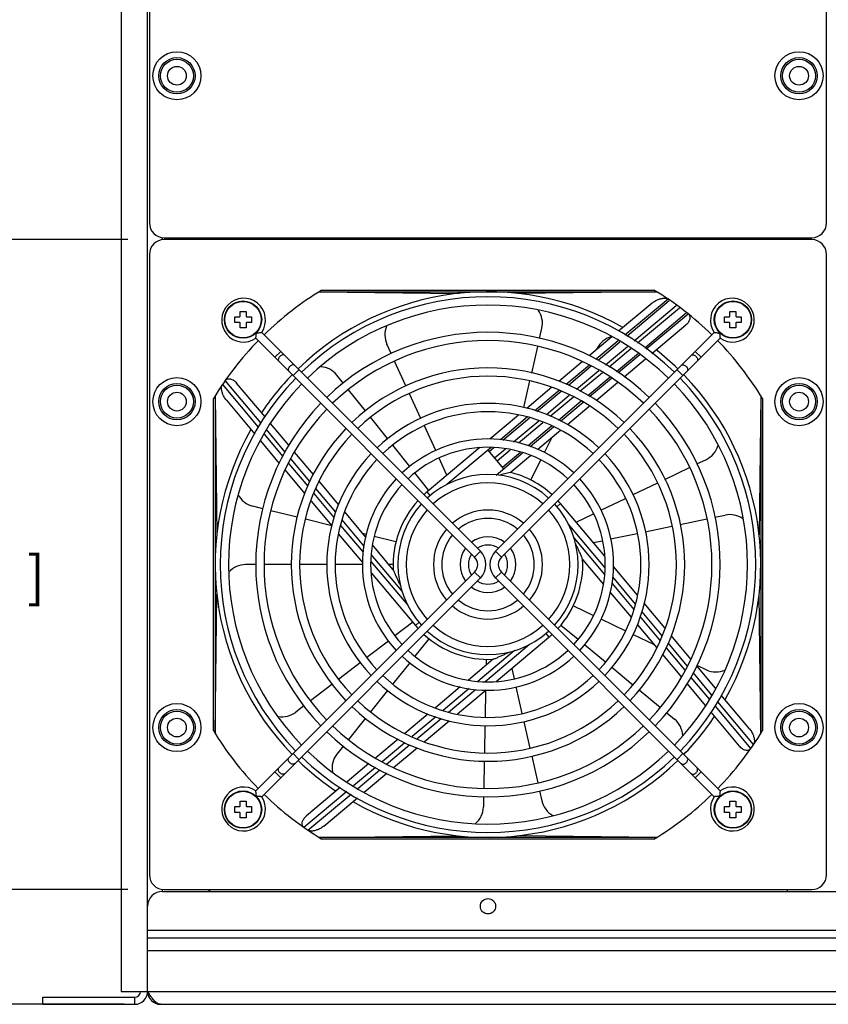
# Model space of a CAD drawing. Units: inches. Extents: x 1.5 to 81.5, y 1.5 to 52.7.
# Drawn here: x 8.5 to 15.3, y 22.8 to 31.1 of the extents above; entities that cross this region are included whole.
import ezdxf
from ezdxf.enums import TextEntityAlignment as Align

# ---------------------------------------------------------------- set-up
doc = ezdxf.new("R2010")
doc.units = ezdxf.units.IN
doc.header["$LTSCALE"] = 4.603077
doc.header["$MEASUREMENT"] = 0
doc.layers.get('0').update_dxf_attribs({"linetype": 'CONTINUOUS'})
doc.layers.add('03_ALL_AXES', color=7, linetype='CONTINUOUS')
doc.styles.add('TEXTSTYLE_3', font='txt', dxfattribs={"width": 0.8})
doc.dimstyles.new('DIMSTYLE_1', dxfattribs={"dimtxt": 0.344615, "dimasz": 0.492308, "dimexe": 0.18, "dimexo": 0.0625, "dimgap": 0.09, "dimtad": 0, "dimtih": 1, "dimtoh": 1, "dimdec": 1, "dimzin": 4, "dimdsep": 46, "dimtxsty": 'TEXTSTYLE_3', "dimblk": '_FILLED', "dimblk1": '_FILLED', "dimblk2": '_FILLED', "dimcen": 0.09, "dimadec": 0, "dimazin": 0, "dimtfac": 1, "dimtdec": 1, "dimtofl": 0, "dimtmove": 0, "dimatfit": 3, "dimldrblk": '_FILLED', "dimfxl": 0, "dimtolj": 1, "dimtzin": 4, "dimarcsym": 0})

# ---------------------------------------------------------------- blocks, each defined once
blk = doc.blocks.new('_FILLED')
at = {"color": 0, "linetype": 'ByBlock'}
blk.add_solid([(0, 0), (-1, 0.2), (-1, -0.2)], dxfattribs=at)
blk = doc.blocks.new('*D6')
at = {"color": 7, "linetype": 'Continuous'}
for p, q in [((9.4077, 29.2381), (6.8992, 29.2381)), ((7.1946, 29.2381), (7.1946, 26.9397)), ((7.1946, 23.7531), (7.1946, 26.0516)), ((9.4077, 23.7531), (6.8992, 23.7531))]:
    blk.add_line(p, q, dxfattribs=at)
at = {"color": 7, "linetype": 'Continuous', "xscale": 0.4923076923, "yscale": 0.4923076923, "zscale": 0.4923076923}
for p, rotation in [((7.1946, 29.2381), 90), ((7.1946, 23.7531), 270)]:
    blk.add_blockref('_FILLED', p, dxfattribs=dict(at, rotation=rotation))
at = {"color": 7, "linetype": 'Continuous', "style": 'TEXTSTYLE_3'}
for s, height, width, p in [('[', 0.3446, 0.923077, (7.2675, 26.2239)), (']', 0.3446, 0.923077, (8.6327, 26.2239)), ('5.5', 0.34462, 1.128205, (6.1806, 26.2239)), ('139', 0.34462, 1.012821, (7.9501, 26.2239))]:
    blk.add_text(s, height=height, dxfattribs=dict(at, width=width)).set_placement(p, align=Align.CENTER)
blk = doc.blocks.new('*D9')
at = {"color": 7, "linetype": 'Continuous'}
for p, q in [((9.6345, 40.7851), (4.8465, 40.7851)), ((5.1419, 40.7851), (5.1419, 32.2292)), ((5.1419, 22.7851), (5.1419, 31.3411)), ((9.3767, 22.7851), (4.8465, 22.7851))]:
    blk.add_line(p, q, dxfattribs=at)
at = {"color": 7, "linetype": 'Continuous', "xscale": 0.4923076923, "yscale": 0.4923076923, "zscale": 0.4923076923}
for p, rotation in [((5.1419, 40.7851), 90), ((5.1419, 22.7851), 270)]:
    blk.add_blockref('_FILLED', p, dxfattribs=dict(at, rotation=rotation))
at = {"color": 7, "linetype": 'Continuous', "style": 'TEXTSTYLE_3'}
for s, height, width, p in [('18.0', 0.34462, 1.009615, (3.9887, 31.5134)), ('[', 0.3446, 0.923077, (5.1883, 31.5134)), ('457', 0.34462, 1.282051, (6.0101, 31.5134)), (']', 0.3446, 0.923077, (6.8318, 31.5134))]:
    blk.add_text(s, height=height, dxfattribs=dict(at, width=width)).set_placement(p, align=Align.CENTER)

msp = doc.modelspace()

# ---------------------------------------------------------------- linework, layer by layer
at = {"color": 7, "linetype": 'Continuous'}
for p, q in [((9.5754, 22.8941), (9.5754, 40.7251)), ((9.3514, 40.0301), (9.3514, 22.8941)), ((9.5904, 34.6131), (9.5904, 29.3781)), ((15.3044, 29.3781), (15.3044, 34.6131)), ((9.7004, 29.2381), (9.7004, 29.2531)), ((9.7154, 29.2531), (15.1794, 29.2531)), ((10.0404, 29.2381), (10.0404, 29.2531)), ((14.8544, 29.2381), (14.8544, 29.2531)), ((14.9794, 29.2381), (14.9794, 29.2531)), ((15.1794, 29.2381), (9.7154, 29.2381)), ((9.5904, 29.1131), (9.5904, 23.8781)), ((15.3044, 23.8781), (15.3044, 29.1131)), ((11.0222, 28.7976), (13.8727, 28.7976)), ((11.0222, 28.7976), (12.1974, 28.784)), ((13.8727, 28.7976), (12.6974, 28.784)), ((13.8335, 28.703), (13.5492, 28.4645)), ((13.9668, 28.7366), (13.6034, 28.4316)), ((13.618, 28.4227), (13.9769, 28.7238)), ((13.6812, 28.3843), (14.0366, 28.6825)), ((10.3104, 28.5376), (10.3104, 28.5876)), ((10.3104, 28.5876), (10.3524, 28.5876)), ((10.3524, 28.5876), (10.3554, 28.5907)), ((10.3554, 28.5907), (10.3554, 28.6326)), ((10.3554, 28.6326), (10.4054, 28.6326)), ((10.4054, 28.6326), (10.4054, 28.5907)), ((10.4054, 28.5907), (10.4085, 28.5876)), ((10.4085, 28.5876), (10.4504, 28.5876)), ((10.4504, 28.5876), (10.4504, 28.5376)), ((13.7836, 28.3152), (14.1356, 28.6106)), ((14.4444, 28.5376), (14.4444, 28.5876)), ((14.4444, 28.5876), (14.4864, 28.5876)), ((14.4864, 28.5876), (14.4894, 28.5907)), ((14.4894, 28.5907), (14.4894, 28.6326)), ((14.4894, 28.6326), (14.5394, 28.6326)), ((14.5394, 28.6326), (14.5394, 28.5907)), ((14.5394, 28.5907), (14.5425, 28.5876)), ((14.5425, 28.5876), (14.5844, 28.5876)), ((14.5844, 28.5876), (14.5844, 28.5376)), ((10.3524, 28.5376), (10.3104, 28.5376)), ((10.3554, 28.5346), (10.3524, 28.5376)), ((10.3554, 28.4926), (10.3554, 28.5346)), ((10.4085, 28.5376), (10.4054, 28.5346)), ((10.4054, 28.5346), (10.4054, 28.4926)), ((10.4504, 28.5376), (10.4085, 28.5376)), ((13.831, 28.2767), (14.1181, 28.5176)), ((14.4864, 28.5376), (14.4444, 28.5376)), ((14.4894, 28.5346), (14.4864, 28.5376)), ((14.4894, 28.4926), (14.4894, 28.5346)), ((14.5425, 28.5376), (14.5394, 28.5346)), ((14.5394, 28.5346), (14.5394, 28.4926)), ((14.5844, 28.5376), (14.5425, 28.5376)), ((10.4054, 28.4926), (10.3554, 28.4926)), ((10.5007, 28.4522), (10.4909, 28.4423)), ((12.3838, 26.6088), (10.5381, 28.4544)), ((12.5111, 26.6088), (14.3567, 28.4544)), ((12.883, 28.4043), (12.9025, 28.4897)), ((13.4928, 28.4171), (13.3016, 28.2567)), ((14.3941, 28.4522), (14.404, 28.4423)), ((14.5394, 28.4926), (14.4894, 28.4926)), ((12.3343, 26.5593), (10.4886, 28.4049)), ((11.6302, 28.2769), (11.5945, 28.3547)), ((12.5606, 26.5593), (14.4062, 28.4049)), ((12.8161, 28.1112), (12.8674, 28.3362)), ((13.5469, 28.3842), (13.3613, 28.2285)), ((13.376, 28.2196), (13.5615, 28.3753)), ((13.4394, 28.1814), (13.6247, 28.3369)), ((10.698, 28.2945), (10.6485, 28.245)), ((13.3619, 28.3073), (13.3691, 28.3216)), ((13.5457, 28.1156), (13.7291, 28.2695)), ((14.1968, 28.2945), (14.2463, 28.245)), ((11.7553, 28.0042), (11.6594, 28.2133)), ((13.2442, 28.2085), (13.0456, 28.0419)), ((13.3032, 28.1797), (13.1084, 28.0163)), ((13.1259, 28.0098), (13.3195, 28.1722)), ((13.5975, 28.0808), (13.7765, 28.231)), ((10.8522, 28.1404), (10.8027, 28.0909)), ((11.2279, 28.0248), (11.1721, 28.0947)), ((13.1933, 27.9749), (13.382, 28.1332)), ((14.0427, 28.1404), (14.0922, 28.0909)), ((10.2065, 28.0151), (10.5087, 27.6549)), ((10.531, 27.6905), (10.23, 28.0492)), ((10.5668, 27.7412), (10.3265, 28.0276)), ((12.75, 27.8215), (12.8012, 28.0458)), ((13.3052, 27.9138), (13.4908, 28.0695)), ((13.3596, 27.8811), (13.5431, 28.0351)), ((10.1454, 27.9209), (10.159, 26.7456)), ((10.1454, 27.9209), (10.1454, 25.0704)), ((11.4135, 27.7921), (11.2714, 27.9702)), ((11.8813, 27.7296), (11.7861, 27.937)), ((12.9854, 27.9914), (12.7741, 27.8141)), ((13.0485, 27.966), (12.8438, 27.7942)), ((12.8609, 27.7874), (13.0646, 27.9583)), ((12.9405, 27.7628), (13.1338, 27.9249)), ((14.7494, 27.9209), (14.7358, 26.7456)), ((14.7494, 27.9209), (14.7494, 25.0704)), ((10.24, 27.8817), (10.4788, 27.5972)), ((13.0584, 27.7067), (13.25, 27.8675)), ((12.7052, 27.7563), (12.4636, 27.5535)), ((13.1177, 27.6781), (13.3015, 27.8323)), ((10.7669, 27.5027), (10.6132, 27.6859)), ((11.5994, 27.5589), (11.456, 27.7387)), ((12.7812, 27.7417), (12.5518, 27.5492)), ((12.5729, 27.5457), (12.7975, 27.7342)), ((12.6637, 27.5305), (12.8771, 27.7096)), ((10.5573, 27.597), (10.7172, 27.4064)), ((10.737, 27.445), (10.5774, 27.6352)), ((12.006, 27.4579), (11.9108, 27.6653)), ((12.8032, 27.4926), (13.0008, 27.6584)), ((12.8676, 27.4683), (13.0592, 27.629)), ((10.5274, 27.5393), (10.6864, 27.3498)), ((11.7871, 27.3235), (11.6439, 27.5031)), ((12.9244, 27.4406), (12.9904, 27.5713)), ((10.9752, 27.2545), (10.8155, 27.4448)), ((12.3786, 27.4823), (11.9332, 27.1085)), ((12.4739, 27.4839), (12.1002, 27.1703)), ((12.4474, 27.4616), (12.5792, 27.3046)), ((12.4579, 27.4492), (12.4973, 27.4823)), ((12.5029, 27.3956), (12.5956, 27.4734)), ((12.5159, 27.2515), (12.74, 27.4396)), ((10.7654, 27.3489), (10.9268, 27.1566)), ((10.9444, 27.1979), (10.786, 27.3866)), ((12.1015, 27.2497), (12.0351, 27.3943)), ((12.6352, 27.2733), (12.8065, 27.417)), ((12.8079, 27.2098), (12.8926, 27.3776)), ((14.2111, 27.345), (14.2902, 27.3831)), ((10.7345, 27.2924), (10.9012, 27.0938)), ((11.9486, 27.1211), (11.8308, 27.2688)), ((13.9411, 27.215), (14.1481, 27.3147)), ((11.1864, 27.0028), (11.0223, 27.1984)), ((13.6727, 27.0858), (13.8799, 27.1856)), ((10.9774, 27.0963), (11.1472, 26.8939)), ((11.1636, 26.9366), (10.994, 27.1387)), ((11.9589, 27.0778), (11.9332, 27.1085)), ((10.9541, 27.0307), (11.1288, 26.8226)), ((13.0296, 26.9842), (13.0603, 27.0099)), ((13.4328, 26.5659), (13.0603, 27.0099)), ((13.4006, 26.9547), (13.6079, 27.0545)), ((10.5481, 26.9666), (10.4622, 26.9879)), ((10.8379, 26.8947), (10.6159, 26.9498)), ((11.4152, 26.7302), (11.2394, 26.9397)), ((13.1912, 26.8538), (13.3369, 26.924)), ((11.1288, 26.8226), (10.9066, 26.8777)), ((11.4006, 26.6542), (11.2158, 26.8744)), ((13.4353, 26.4696), (13.1252, 26.8391)), ((14.0683, 26.8339), (14.2929, 26.8807)), ((14.3613, 26.895), (14.4497, 26.9135)), ((11.2014, 26.8294), (11.394, 26.5998)), ((11.4191, 26.7506), (11.3925, 26.7572)), ((13.4824, 26.7116), (13.7069, 26.7585)), ((13.7752, 26.7727), (13.9998, 26.8196)), ((11.1868, 26.7535), (11.3888, 26.5126)), ((11.6709, 26.6882), (11.4875, 26.7336)), ((13.1718, 26.7213), (13.4319, 26.4114)), ((13.3361, 26.6811), (13.4141, 26.6974)), ((11.6486, 26.452), (11.4719, 26.6625)), ((12.3343, 26.5593), (12.3838, 26.6088)), ((12.5606, 26.5593), (12.5111, 26.6088)), ((11.4596, 26.5217), (11.7697, 26.1521)), ((11.723, 26.27), (11.4629, 26.5799)), ((13.2462, 26.5393), (13.4229, 26.3287)), ((10.4874, 26.4956), (10.402, 26.4956)), ((12.3343, 26.432), (10.4886, 24.5863)), ((10.7874, 26.4956), (10.5574, 26.4956)), ((11.0874, 26.4956), (10.8574, 26.4956)), ((11.3874, 26.4956), (11.1574, 26.4956)), ((11.462, 26.4254), (11.8346, 25.9814)), ((11.6474, 26.4956), (11.612, 26.4956)), ((12.3343, 26.432), (12.3838, 26.3825)), ((12.5606, 26.432), (12.5111, 26.3825)), ((12.5606, 26.432), (14.4062, 24.5863)), ((13.7081, 26.2378), (13.506, 26.4786)), ((10.5381, 24.5368), (12.3838, 26.3825)), ((12.5111, 26.3825), (14.3567, 24.5368)), ((13.6935, 26.1619), (13.5009, 26.3914)), ((13.4797, 26.2611), (13.6555, 26.0516)), ((13.4943, 26.337), (13.679, 26.1168)), ((10.1454, 25.0704), (10.159, 26.2456)), ((14.7494, 25.0704), (14.7358, 26.2456)), ((13.1682, 26.1485), (13.3369, 26.0673)), ((13.9174, 25.895), (13.7476, 26.0974)), ((13.9407, 25.9606), (13.7661, 26.1687)), ((11.8127, 26.0086), (11.6624, 25.8933)), ((11.8652, 26.0071), (11.8346, 25.9814)), ((13.4006, 26.0366), (13.6079, 25.9368)), ((13.7312, 26.0546), (13.9008, 25.8526)), ((13.0635, 25.9852), (13.2082, 25.8653)), ((13.7084, 25.9885), (13.8725, 25.7929)), ((11.6069, 25.8507), (11.424, 25.7103)), ((11.9486, 25.8702), (11.8308, 25.7224)), ((12.5162, 25.509), (12.9616, 25.8828)), ((12.9359, 25.9134), (12.9616, 25.8828)), ((13.6727, 25.9056), (13.8494, 25.8205)), ((14.1603, 25.6989), (13.9937, 25.8975)), ((12.6713, 25.7697), (12.3615, 25.5097)), ((12.4209, 25.5074), (12.7947, 25.821)), ((13.262, 25.8208), (13.439, 25.6741)), ((13.9505, 25.7934), (14.1088, 25.6047)), ((14.1294, 25.6424), (13.9681, 25.8346)), ((12.4911, 25.6968), (12.2819, 25.5213)), ((12.4325, 25.6958), (12.4316, 25.6469)), ((13.9196, 25.7368), (14.0793, 25.5465)), ((11.3685, 25.6677), (11.1879, 25.5292)), ((11.7872, 25.6677), (11.644, 25.4881)), ((12.6475, 25.6192), (12.6674, 25.5321)), ((13.4928, 25.6295), (13.6711, 25.4818)), ((14.3674, 25.452), (14.2085, 25.6415)), ((14.2111, 25.6463), (14.2903, 25.6082)), ((14.1578, 25.5462), (14.3174, 25.3561)), ((14.3375, 25.3943), (14.1776, 25.5849)), ((11.1305, 25.4851), (10.9503, 25.3468)), ((11.5995, 25.4323), (11.4561, 25.2525)), ((12.2133, 25.4637), (12.0034, 25.2876)), ((12.2894, 25.4493), (12.0686, 25.264)), ((12.1136, 25.2496), (12.3431, 25.4421)), ((12.1896, 25.235), (12.4312, 25.4377)), ((12.4276, 25.4347), (12.4233, 25.2075)), ((12.6829, 25.4639), (12.734, 25.2402)), ((13.724, 25.438), (13.902, 25.2905)), ((14.1279, 25.4885), (14.2816, 25.3054)), ((14.6548, 25.1095), (14.4161, 25.3941)), ((10.8948, 25.3043), (10.8247, 25.2505)), ((14.3638, 25.3007), (14.6648, 24.942)), ((14.6884, 24.9762), (14.3862, 25.3364)), ((11.4135, 25.1991), (11.2715, 25.021)), ((11.9402, 25.2346), (11.7454, 25.0711)), ((12.0069, 25.2123), (11.8068, 25.0443)), ((11.8463, 25.0253), (12.051, 25.197)), ((11.9094, 24.9999), (12.1207, 25.1772)), ((13.9558, 25.2459), (14.0225, 25.1907)), ((14.3281, 25.25), (14.5683, 24.9637)), ((12.422, 25.1373), (12.4178, 24.9101)), ((12.7501, 25.1697), (12.8012, 24.9455)), ((11.6886, 25.0234), (11.4999, 24.8651)), ((11.2279, 24.9664), (11.1722, 24.8965)), ((11.7451, 24.9926), (11.5539, 24.8321)), ((11.5916, 24.8116), (11.7864, 24.975)), ((11.6507, 24.7828), (11.8493, 24.9494)), ((10.8522, 24.8509), (10.8027, 24.9004)), ((12.8162, 24.8801), (12.8675, 24.6551)), ((14.0427, 24.8509), (14.0922, 24.9004)), ((11.4425, 24.8169), (11.2577, 24.6619)), ((11.4974, 24.7847), (11.3119, 24.629)), ((11.3479, 24.6071), (11.5335, 24.7628)), ((12.4164, 24.8379), (12.4121, 24.6082)), ((10.698, 24.6968), (10.6485, 24.7463)), ((11.4021, 24.5742), (11.5932, 24.7346)), ((14.1968, 24.6968), (14.2463, 24.7463)), ((11.2013, 24.6145), (10.9155, 24.3747)), ((10.5007, 24.5391), (10.4909, 24.5489)), ((11.2554, 24.5816), (10.8938, 24.2782)), ((10.928, 24.2547), (11.2915, 24.5597)), ((11.0613, 24.2882), (11.3456, 24.5268)), ((12.4108, 24.5383), (12.4092, 24.4506)), ((12.8831, 24.587), (12.9026, 24.5015)), ((14.3941, 24.5391), (14.404, 24.5489)), ((10.3104, 24.4036), (10.3104, 24.4536)), ((10.3104, 24.4536), (10.3524, 24.4536)), ((10.3524, 24.4536), (10.3554, 24.4567)), ((10.3554, 24.4567), (10.3554, 24.4986)), ((10.3554, 24.4986), (10.4054, 24.4986)), ((10.4054, 24.4986), (10.4054, 24.4567)), ((10.4054, 24.4567), (10.4085, 24.4536)), ((10.4085, 24.4536), (10.4504, 24.4536)), ((10.4504, 24.4536), (10.4504, 24.4036)), ((14.4444, 24.4536), (14.4864, 24.4536)), ((14.4444, 24.4036), (14.4444, 24.4536)), ((14.4864, 24.4536), (14.4894, 24.4567)), ((14.4894, 24.4986), (14.5394, 24.4986)), ((14.4894, 24.4567), (14.4894, 24.4986)), ((14.5394, 24.4986), (14.5394, 24.4567)), ((14.5394, 24.4567), (14.5425, 24.4536)), ((14.5425, 24.4536), (14.5844, 24.4536)), ((14.5844, 24.4536), (14.5844, 24.4036)), ((10.3524, 24.4036), (10.3104, 24.4036)), ((10.3554, 24.4006), (10.3524, 24.4036)), ((10.3554, 24.3586), (10.3554, 24.4006)), ((10.4054, 24.3586), (10.3554, 24.3586)), ((10.4085, 24.4036), (10.4054, 24.4006)), ((10.4054, 24.4006), (10.4054, 24.3586)), ((10.4504, 24.4036), (10.4085, 24.4036)), ((14.4864, 24.4036), (14.4444, 24.4036)), ((14.4894, 24.4006), (14.4864, 24.4036)), ((14.4894, 24.3586), (14.4894, 24.4006)), ((14.5394, 24.3586), (14.4894, 24.3586)), ((14.5425, 24.4036), (14.5394, 24.4006)), ((14.5394, 24.4006), (14.5394, 24.3586)), ((14.5844, 24.4036), (14.5425, 24.4036)), ((11.0222, 24.1936), (12.1974, 24.2073)), ((13.8727, 24.1936), (11.0222, 24.1936)), ((13.8727, 24.1936), (12.6974, 24.2073)), ((9.7004, 23.7381), (9.7004, 23.7531)), ((9.7004, 23.7381), (26.6824, 23.7381)), ((9.7154, 23.7531), (15.1794, 23.7531)), ((26.8074, 23.4091), (9.5754, 23.4091)), ((9.5754, 23.3471), (26.8074, 23.3471)), ((9.5754, 23.2381), (26.8074, 23.2381)), ((9.3514, 22.8941), (27.0314, 22.8941)), ((9.5893, 22.8725), (9.5754, 22.8941)), ((9.6027, 22.8524), (9.5893, 22.8725)), ((8.6914, 22.7851), (8.6914, 22.8451)), ((8.6914, 22.8451), (9.4664, 22.8451)), ((8.6914, 22.7851), (9.4664, 22.7851)), ((9.4664, 22.7851), (9.4664, 22.8451)), ((9.6844, 22.7851), (26.6984, 22.7851))]:
    msp.add_line(p, q, dxfattribs=at)
at = {"color": 1, "linetype": 'Continuous'}
for p, q in [((13.7105, 28.3665), (14.0644, 28.6634)), ((13.7708, 28.3257), (14.1233, 28.6215)), ((13.47, 28.1647), (13.654, 28.3191)), ((13.5323, 28.1256), (13.7163, 28.28)), ((13.2239, 27.9582), (13.4126, 28.1165)), ((13.2899, 27.9221), (13.4774, 28.0795)), ((12.9731, 27.7477), (13.1687, 27.9118)), ((13.0423, 27.7144), (13.2351, 27.8762)), ((12.7059, 27.5235), (12.911, 27.6956)), ((12.786, 27.4994), (12.9839, 27.6654)), ((12.5237, 27.3707), (12.6356, 27.4645)), ((12.5687, 27.317), (12.721, 27.4448))]:
    msp.add_line(p, q, dxfattribs=at)
at = {"color": 7, "linetype": 'Continuous'}
for centre, radius, start, end in [((9.7154, 29.3781), 0.125, 180, 270), ((15.1794, 29.3781), 0.125, 270, 360), ((9.7154, 29.1131), 0.125, 90, 180), ((15.1794, 29.1131), 0.125, 0, 90), ((12.4474, 26.4956), 2.302, 60.33953, 134.11168), ((12.4474, 26.4956), 2.26, 45.88625, 134.11375), ((10.3849, 28.5581), 0.185, 325.90547, 304.09453), ((12.4474, 26.4956), 2.19, 45.91465, 134.08535), ((14.5099, 28.5581), 0.185, 235.90547, 214.09453), ((12.7192, 28.5316), 0.188, 347.145, 36.52257), ((11.7654, 28.4331), 0.188, 156.97877, 204.645), ((12.4474, 26.4956), 1.96, 46.02225, 133.97775), ((13.537, 28.2368), 0.188, 104.21016, 153.216), ((12.4474, 26.4956), 1.89, 46.06019, 133.93981), ((12.4474, 26.4956), 2.302, 45.88832, 51.91694), ((12.4474, 26.4956), 2.302, 135.88833, 146.18021), ((11.0251, 27.9775), 0.188, 38.574, 86.61952), ((12.4474, 26.4956), 1.66, 46.20907, 133.79093), ((12.4474, 26.4956), 1.59, 46.26066, 133.73934), ((12.4474, 26.4956), 2.302, 330.33958, 44.11167), ((12.4474, 26.4956), 2.26, 135.89082, 224.10918), ((12.4474, 26.4956), 2.19, 135.91922, 224.08078), ((12.4474, 26.4956), 2.19, 315.91922, 44.08078), ((12.4474, 26.4956), 2.26, 315.89082, 44.10918), ((12.4474, 26.4956), 1.96, 136.02401, 223.97599), ((12.4474, 26.4956), 1.36, 46.47874, 133.52126), ((12.4474, 26.4956), 1.96, 316.02401, 43.97599), ((12.4474, 26.4956), 1.89, 136.06194, 223.93806), ((12.4474, 26.4956), 1.29, 46.55898, 133.44102), ((12.4474, 26.4956), 1.89, 316.06194, 43.93806), ((12.4474, 26.4956), 2.302, 150.33958, 224.11167), ((12.4474, 26.4956), 1.66, 136.20907, 223.79093), ((12.4474, 26.4956), 1.59, 136.26029, 223.73971), ((12.4474, 26.4956), 1.59, 316.26029, 43.73971), ((12.4474, 26.4956), 1.66, 316.20907, 43.79093), ((12.4474, 26.4956), 1.06, 46.89157, 133.10843), ((12.4474, 26.4956), 1.36, 136.47393, 223.52607), ((12.4474, 26.4956), 0.99, 47.0256, 132.9744), ((12.4474, 26.4956), 1.36, 316.47393, 43.52607), ((14.2086, 27.5525), 0.188, 295.716, 343.59875), ((12.4474, 26.4956), 1.29, 136.55898, 223.44102), ((12.4474, 26.4956), 1.29, 316.55898, 43.44102), ((12.4474, 26.4956), 0.76, 47.64197, 132.35803), ((13.0286, 25.5947), 1.7241, 103.19045, 106.41072), ((12.4474, 26.4956), 0.8, 47.51026, 76.42357), ((12.4474, 26.4956), 1.06, 136.89261, 223.10739), ((12.4474, 26.4956), 0.99, 137.0314, 222.9686), ((12.4474, 26.4956), 0.69, 47.90808, 132.09192), ((12.4474, 26.4956), 0.99, 317.0314, 42.9686), ((12.4474, 26.4956), 1.06, 316.89261, 43.10739), ((10.5074, 27.1704), 0.188, 206.07081, 256.074), ((12.4474, 26.4956), 0.8, 130, 132.49088), ((12.4474, 26.4956), 0.8, 137.51005, 183.1301), ((12.4474, 26.4956), 0.76, 137.64264, 222.35736), ((12.4474, 26.4956), 0.76, 317.64264, 42.35736), ((12.4474, 26.4956), 0.8, 40, 42.49002), ((12.4474, 26.4956), 0.69, 137.90808, 222.09192), ((12.4474, 26.4956), 0.46, 49.36895, 130.63105), ((12.4474, 26.4956), 0.69, 317.90808, 42.09192), ((12.4474, 26.4956), 0.39, 50.15741, 129.84259), ((14.4881, 26.7294), 0.188, 53.74623, 101.787), ((12.4474, 26.4956), 0.46, 139.36895, 220.63105), ((12.4474, 26.4956), 0.46, 319.36895, 40.63105), ((12.4474, 26.4956), 0.39, 140.14994, 219.85006), ((12.4474, 26.4956), 0.235, 53.5736, 126.4264), ((12.4474, 26.4956), 0.39, 320.14994, 39.85006), ((12.4474, 26.4956), 0.235, 143.58524, 216.41476), ((12.4474, 26.4956), 0.165, 57.2744, 122.7256), ((12.2706, 26.4956), 0.16, 315, 45), ((12.6242, 26.4956), 0.16, 135, 225), ((12.4474, 26.4956), 0.235, 323.58524, 36.41476), ((12.4474, 26.4956), 0.165, 147.27041, 212.72959), ((12.2706, 26.4956), 0.09, 315, 45), ((12.6242, 26.4956), 0.09, 135, 225), ((12.4474, 26.4956), 0.165, 327.27041, 32.72959), ((12.4474, 26.4956), 0.8, 317.51053, 3.1301), ((10.402, 26.3076), 0.188, 90, 138.59779), ((12.4474, 26.4956), 0.165, 237.2744, 302.7256), ((12.4474, 26.4956), 0.235, 233.5736, 306.4264), ((12.4474, 26.4956), 0.39, 230.15741, 309.84259), ((12.4474, 26.4956), 0.46, 229.36895, 310.63105), ((12.4474, 26.4956), 0.8, 220, 222.48165), ((12.4474, 26.4956), 0.76, 227.64197, 312.35803), ((12.4474, 26.4956), 0.69, 227.90808, 312.09192), ((12.4474, 26.4956), 0.8, 227.47584, 273.1301), ((12.4474, 26.4956), 0.8, 310, 312.49004), ((12.4474, 26.4956), 0.99, 227.0256, 312.9744), ((12.4474, 26.4956), 1.06, 226.89157, 313.10843), ((14.3718, 25.7776), 0.188, 244.287, 293.78337), ((12.4474, 26.4956), 1.36, 226.47874, 313.52126), ((12.4474, 26.4956), 1.29, 226.55898, 313.44102), ((12.4474, 26.4956), 1.59, 226.26066, 313.73934), ((12.4474, 26.4956), 1.66, 226.20907, 313.79093), ((10.7103, 25.3996), 0.188, 259.57235, 307.5), ((13.9025, 25.0459), 0.188, 2.05961, 50.358), ((12.4474, 26.4956), 2.302, 315.88833, 326.18021), ((12.4474, 26.4956), 1.89, 226.06019, 313.93981), ((12.4474, 26.4956), 1.96, 226.02225, 313.97775), ((12.4474, 26.4956), 2.302, 225.88832, 236.18022), ((12.4474, 26.4956), 2.26, 225.88625, 314.11375), ((12.4474, 26.4956), 2.19, 225.91465, 314.08535), ((11.3191, 24.7793), 0.188, 141.429, 190.04187), ((12.4474, 26.4956), 2.302, 240.33953, 314.11168), ((10.3849, 24.4331), 0.185, 55.90547, 34.09453), ((14.5099, 24.4331), 0.185, 145.90547, 124.09453), ((12.2212, 24.4541), 0.188, 309.95739, 358.929), ((13.0859, 24.5434), 0.188, 192.858, 240.91483), ((9.7154, 23.8781), 0.125, 180, 270), ((15.1794, 23.8781), 0.125, 270, 360), ((9.7004, 23.6131), 0.125, 90, 180), ((10.1654, 23.8481), 0.125, 230.43494, 243.00148), ((14.9419, 23.7606), 0.0375, 321.92969, 347.49498), ((9.4664, 22.8941), 0.109, 270, 360), ((9.4664, 22.8941), 0.049, 270, 360), ((9.6844, 22.8941), 0.109, 180, 270)]:
    msp.add_arc(centre, radius, start, end, dxfattribs=at)
at = {"color": 1, "linetype": 'Continuous'}
msp.add_arc((14.1653, 29.6634), 0.7788, 326.89978, 328.20703, dxfattribs=at)
at = {"color": 7, "linetype": 'Continuous'}
for points, start_tangent, end_tangent in [([(13.8335, 28.703), (13.8484, 28.7141), (13.8631, 28.7228), (13.8773, 28.7297), (13.8909, 28.7352), (13.9041, 28.7393), (13.9166, 28.7422), (13.9284, 28.7438), (13.9393, 28.7442), (13.9486, 28.7434)], (0.766044, 0.642788), (0.987564, -0.157215)), ([(13.9486, 28.7434), (13.9493, 28.7432), (13.9586, 28.7408), (13.9668, 28.7366)], (0.987564, -0.157215), (0.827685, -0.561194)), ([(14.1448, 28.6027), (14.1494, 28.5931), (14.1514, 28.5811), (14.1504, 28.5683), (14.1465, 28.5553), (14.1399, 28.5423), (14.1305, 28.5297), (14.1181, 28.5176)], (0.551507, -0.83417), (-0.766044, -0.642788)), ([(10.4886, 28.4049), (10.4888, 28.4065), (10.4892, 28.4113), (10.4898, 28.4191), (10.4904, 28.4295), (10.4909, 28.4423)], (0.095024, 0.995475), (0.022208, 0.999753)), ([(10.5007, 28.4522), (10.5135, 28.4526), (10.524, 28.4533), (10.5317, 28.4539), (10.5365, 28.4543), (10.5381, 28.4544)], (0.999753, 0.022208), (0.995475, 0.095024)), ([(14.3567, 28.4544), (14.3584, 28.4543), (14.3632, 28.4539), (14.371, 28.4533), (14.3814, 28.4526), (14.3941, 28.4522)], (0.995475, -0.095024), (0.999753, -0.022208)), ([(14.404, 28.4423), (14.4044, 28.4296), (14.405, 28.4192), (14.4056, 28.4114), (14.4061, 28.4066), (14.4062, 28.4049)], (0.022208, -0.999753), (0.095024, -0.995475)), ([(10.733, 28.2595), (10.7245, 28.2643), (10.7134, 28.2646), (10.7016, 28.2604), (10.6908, 28.2523), (10.6827, 28.2415), (10.6784, 28.2296), (10.6787, 28.2186), (10.6835, 28.21)], (-0.707107, 0.707107), (0.707107, -0.707107)), ([(14.1618, 28.2595), (14.1704, 28.2643), (14.1814, 28.2646), (14.1932, 28.2604), (14.204, 28.2523), (14.2122, 28.2415), (14.2164, 28.2296), (14.2161, 28.2186), (14.2113, 28.21)], (0.707107, 0.707107), (-0.707107, -0.707107)), ([(10.8172, 28.1754), (10.8086, 28.1802), (10.7976, 28.1805), (10.7857, 28.1763), (10.7749, 28.1681), (10.7668, 28.1573), (10.7626, 28.1455), (10.7629, 28.1345), (10.7677, 28.1259)], (-0.707107, 0.707107), (0.707107, -0.707107)), ([(14.0777, 28.1754), (14.0862, 28.1802), (14.0973, 28.1805), (14.1091, 28.1763), (14.1199, 28.1681), (14.128, 28.1573), (14.1323, 28.1455), (14.132, 28.1345), (14.1272, 28.1259)], (0.707107, 0.707107), (-0.707107, -0.707107)), ([(10.1997, 27.9968), (10.1998, 27.9975), (10.2022, 28.0068), (10.2065, 28.0151)], (0.157215, 0.987564), (0.561194, 0.827685)), ([(10.23, 28.0492), (10.2375, 28.0569), (10.243, 28.0602)], (0.573812, 0.818987), (0.903648, 0.428276)), ([(10.243, 28.0602), (10.2482, 28.0622), (10.2606, 28.0639), (10.2738, 28.0623), (10.287, 28.0579), (10.3003, 28.0508), (10.3136, 28.0408), (10.3265, 28.0276)], (0.903648, 0.428276), (0.642788, -0.766044)), ([(10.24, 27.8817), (10.2289, 27.8967), (10.2202, 27.9113), (10.2133, 27.9255), (10.2079, 27.9391), (10.2037, 27.9523), (10.2008, 27.9648), (10.1992, 27.9766), (10.1989, 27.9875), (10.1997, 27.9968)], (-0.642788, 0.766044), (0.157215, 0.987564)), ([(13.2462, 26.5393), (13.2435, 26.5461), (13.2386, 26.5583), (13.233, 26.5718), (13.2271, 26.5857), (13.221, 26.5997), (13.2147, 26.6137), (13.2083, 26.6276), (13.2018, 26.6414), (13.1952, 26.6552), (13.1885, 26.6688), (13.1863, 26.6732)], (-0.367557, 0.930001), (-0.450197, 0.892929)), ([(11.6486, 26.452), (11.6513, 26.4451), (11.6563, 26.4329), (11.6619, 26.4195), (11.6678, 26.4056), (11.6739, 26.3916), (11.6801, 26.3776), (11.6865, 26.3637), (11.693, 26.3499), (11.6996, 26.3361), (11.7064, 26.3224), (11.7086, 26.3181)], (0.367557, -0.930001), (0.450197, -0.892929)), ([(12.4911, 25.6968), (12.4979, 25.6995), (12.5101, 25.7045), (12.5236, 25.7101), (12.5375, 25.716), (12.5515, 25.7221), (12.5654, 25.7283), (12.5794, 25.7347), (12.5932, 25.7412), (12.6069, 25.7478), (12.6206, 25.7546), (12.6294, 25.759)], (0.930001, 0.367557), (0.891508, 0.453005)), ([(14.6548, 25.1095), (14.6659, 25.0946), (14.6746, 25.0799), (14.6815, 25.0658), (14.687, 25.0522), (14.6911, 25.039), (14.694, 25.0264), (14.6956, 25.0147), (14.696, 25.0038), (14.6951, 24.9945)], (0.642788, -0.766044), (-0.157215, -0.987564)), ([(14.6519, 24.9311), (14.6467, 24.9291), (14.6343, 24.9274), (14.6211, 24.929), (14.6078, 24.9333), (14.5945, 24.9405), (14.5812, 24.9505), (14.5683, 24.9637)], (-0.903648, -0.428276), (-0.642788, 0.766044)), ([(14.6648, 24.942), (14.6573, 24.9343), (14.6519, 24.9311)], (-0.573812, -0.818987), (-0.903648, -0.428276)), ([(14.6951, 24.9945), (14.695, 24.9938), (14.6926, 24.9845), (14.6884, 24.9762)], (-0.157215, -0.987564), (-0.561194, -0.827685)), ([(10.8172, 24.8159), (10.8086, 24.8111), (10.7976, 24.8108), (10.7857, 24.815), (10.7749, 24.8231), (10.7668, 24.834), (10.7626, 24.8458), (10.7629, 24.8568), (10.7677, 24.8654)], (-0.707107, -0.707107), (0.707107, 0.707107)), ([(14.0777, 24.8159), (14.0862, 24.8111), (14.0973, 24.8108), (14.1091, 24.815), (14.1199, 24.8231), (14.128, 24.834), (14.1323, 24.8458), (14.132, 24.8568), (14.1272, 24.8654)], (0.707107, -0.707107), (-0.707107, 0.707107)), ([(10.733, 24.7318), (10.7245, 24.7269), (10.7134, 24.7266), (10.7016, 24.7309), (10.6908, 24.739), (10.6827, 24.7498), (10.6784, 24.7616), (10.6787, 24.7727), (10.6835, 24.7813)], (-0.707107, -0.707107), (0.707107, 0.707107)), ([(14.1618, 24.7318), (14.1704, 24.7269), (14.1814, 24.7266), (14.1932, 24.7309), (14.204, 24.739), (14.2122, 24.7498), (14.2164, 24.7616), (14.2161, 24.7727), (14.2113, 24.7813)], (0.707107, -0.707107), (-0.707107, 0.707107)), ([(10.4909, 24.5489), (10.4904, 24.5616), (10.4898, 24.5721), (10.4892, 24.5799), (10.4888, 24.5847), (10.4886, 24.5863)], (-0.022208, 0.999753), (-0.095024, 0.995475)), ([(10.5381, 24.5368), (10.5365, 24.537), (10.5317, 24.5374), (10.5239, 24.538), (10.5134, 24.5386), (10.5007, 24.5391)], (-0.995475, 0.095024), (-0.999753, 0.022208)), ([(14.3941, 24.5391), (14.3813, 24.5386), (14.3709, 24.538), (14.3631, 24.5374), (14.3583, 24.537), (14.3567, 24.5368)], (-0.999753, -0.022208), (-0.995475, -0.095024)), ([(14.4062, 24.5863), (14.4061, 24.5847), (14.4056, 24.58), (14.405, 24.5722), (14.4044, 24.5617), (14.404, 24.5489)], (-0.095024, -0.995475), (-0.022208, -0.999753)), ([(10.8829, 24.2912), (10.8809, 24.2964), (10.8792, 24.3088), (10.8807, 24.322), (10.8851, 24.3352), (10.8922, 24.3486), (10.9023, 24.3618), (10.9155, 24.3747)], (-0.428276, 0.903648), (0.766044, 0.642788)), ([(10.8938, 24.2782), (10.8861, 24.2857), (10.8829, 24.2912)], (-0.818987, 0.573812), (-0.428276, 0.903648)), ([(11.0613, 24.2882), (11.0464, 24.2772), (11.0317, 24.2684), (11.0176, 24.2615), (11.0039, 24.2561), (10.9908, 24.2519), (10.9782, 24.2491), (10.9664, 24.2474), (10.9555, 24.2471), (10.9462, 24.2479)], (-0.766044, -0.642788), (-0.987564, 0.157215)), ([(10.9462, 24.2479), (10.9455, 24.248), (10.9363, 24.2505), (10.928, 24.2547)], (-0.987564, 0.157215), (-0.827685, 0.561194)), ([(9.6532, 22.796), (9.6435, 22.8035), (9.6299, 22.8171), (9.6163, 22.8336), (9.6027, 22.8524)], (-0.825741, 0.564049), (-0.567465, 0.823398)), ([(9.6844, 22.7851), (9.6776, 22.7857), (9.6708, 22.7872), (9.6572, 22.7934), (9.6532, 22.796)], (-1, 0), (-0.825741, 0.564049))]:
    msp.add_spline(points, degree=3, dxfattribs=dict(at, start_tangent=start_tangent, end_tangent=end_tangent))
at = {"layer": '03_ALL_AXES', "color": 7, "linetype": 'Continuous'}
for p, q in [((11.0467, 28.8126), (13.8482, 28.8126)), ((10.1304, 25.0949), (10.1304, 27.8964)), ((14.7644, 27.8964), (14.7644, 25.0949)), ((13.8482, 24.1786), (11.0467, 24.1786))]:
    msp.add_line(p, q, dxfattribs=at)
for centre, radius in [((9.8224, 30.6206), 0.203), ((9.8224, 30.6206), 0.153), ((9.8224, 30.6206), 0.139), ((15.0724, 30.6206), 0.203), ((15.0724, 30.6206), 0.153), ((15.0724, 30.6206), 0.139), ((9.8224, 30.6206), 0.0792), ((15.0724, 30.6206), 0.0792), ((10.3804, 28.5626), 0.1575), ((10.3804, 28.5626), 0.154), ((14.5144, 28.5626), 0.1575), ((14.5144, 28.5626), 0.154), ((9.8224, 27.8706), 0.203), ((9.8224, 27.8706), 0.153), ((9.8224, 27.8706), 0.139), ((15.0724, 27.8706), 0.203), ((15.0724, 27.8706), 0.153), ((15.0724, 27.8706), 0.139), ((9.8224, 27.8706), 0.0792), ((15.0724, 27.8706), 0.0792), ((9.8224, 25.1206), 0.203), ((9.8224, 25.1206), 0.153), ((9.8224, 25.1206), 0.139), ((15.0724, 25.1206), 0.203), ((15.0724, 25.1206), 0.153), ((15.0724, 25.1206), 0.139), ((9.8224, 25.1206), 0.0792), ((15.0724, 25.1206), 0.0792), ((10.3804, 24.4286), 0.1575), ((10.3804, 24.4286), 0.154), ((14.5144, 24.4286), 0.1575), ((14.5144, 24.4286), 0.154), ((12.4474, 23.6121), 0.0645)]:
    msp.add_circle(centre, radius, dxfattribs=at)
for start, end in [(121.15498, 134.2588), (45.7412, 58.84502), (135.7412, 148.84502), (31.15498, 44.2588), (211.15498, 224.2588), (315.7412, 328.84502), (225.7412, 238.84502), (301.15498, 314.2588)]:
    msp.add_arc((12.4474, 26.4956), 2.7075, start, end, dxfattribs=at)

# ---------------------------------------------------------------- dimensions: what is measured, and where the dimension line sits
at = {"color": 7, "linetype": 'Continuous'}
for base, p1, p2, angle, picture, middle in [((5.1419, 40.7851), (9.3767, 22.7851), (9.6345, 40.7851), 90, '*D9', (4.7144, 31.6857)), ((7.1946, 23.7531), (9.4077, 29.2381), (9.4077, 23.7531), 270, '*D6', (6.8235, 26.3962))]:
    dim = msp.add_linear_dim(base=base, p1=p1, p2=p2, angle=angle, dimstyle='DIMSTYLE_1', dxfattribs=at)
    dim.commit()
    dim.dimension.update_dxf_attribs({"geometry": picture, "text_midpoint": middle, "dimtype": 160})

doc.saveas('drawing.dxf')
